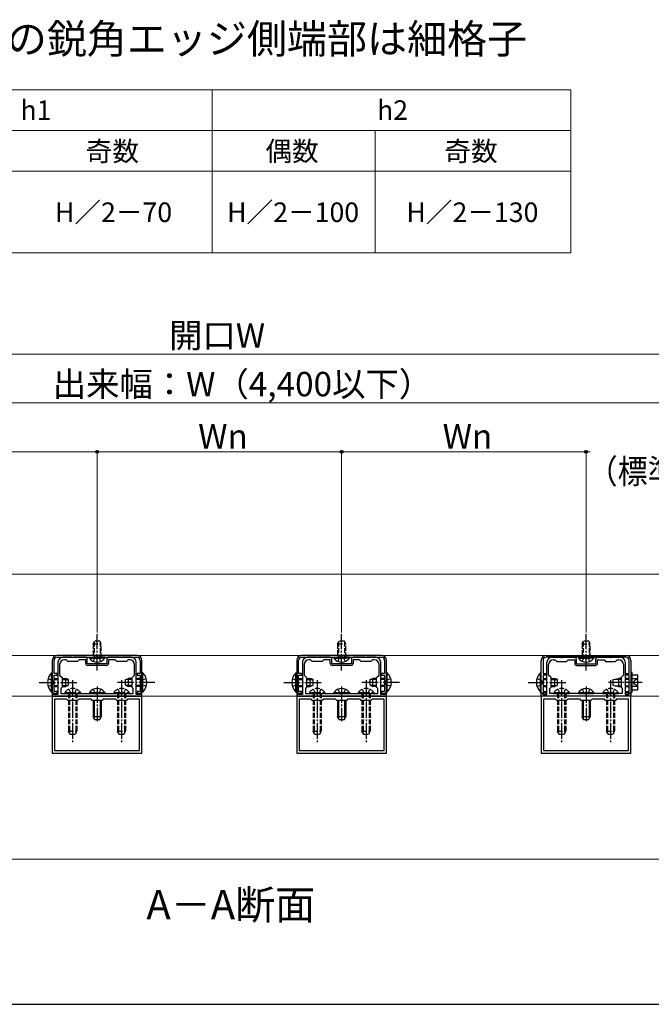
# Model space of a CAD drawing. Extents: x 175 to 1925, y 210 to 2823.
# Drawn here: x 1297 to 1684, y 210 to 814 of the extents above; entities that cross this region are included whole.
import ezdxf

# ---------------------------------------------------------------- set-up
doc = ezdxf.new("R2010")
doc.units = 0
doc.linetypes.add('YCENTER_1', pattern=[13, 10, -1, 1, -1])
doc.linetypes.add('YHIDDEN_1', pattern=[4, 3, -1])
for name, color, linetype, lineweight in [('TABLE1', 255, 'CONTINUOUS', 13), ('USER1', 3, 'CONTINUOUS', 13), ('YKK_11', 7, 'CONTINUOUS', 30), ('YKK_12', 2, 'CONTINUOUS', 13), ('YKK_13', 4, 'CONTINUOUS', 30), ('YKK_D', 6, 'CONTINUOUS', 13), ('YKK_ZWAK', 7, 'CONTINUOUS', 30)]:
    doc.layers.add(name, color=color, linetype=linetype, lineweight=lineweight)
doc.styles.add('text-b', font='txt')

msp = doc.modelspace()

# ---------------------------------------------------------------- linework, layer by layer
at = {"layer": 'TABLE1'}
for p, q in [((1005, 771.17), (1635, 771.17)), ((1415, 771.17), (1415, 671.17)), ((1635, 771.17), (1635, 671.17)), ((1195, 746.17), (1635, 746.17)), ((1515, 746.17), (1515, 671.17)), ((1075, 721.17), (1635, 721.17)), ((1005, 671.17), (1635, 671.17))]:
    msp.add_line(p, q, dxfattribs=at)
at = {"layer": 'YKK_11', "linetype": 'ByBlock', "lineweight": -2, "ltscale": 0.5}
for p, q in [((1368.95, 424), (1319.95, 424)), ((1518.95, 424), (1469.95, 424)), ((1619.96, 424), (1668.96, 424)), ((1316.95, 421), (1316.95, 401)), ((1318.05, 413), (1318.05, 421)), ((1319.95, 422.9), (1368.95, 422.9)), ((1320.45, 419.9), (1320.45, 407.96)), ((1321.45, 418.4), (1321.45, 412)), ((1329, 422.9), (1323.45, 422.9)), ((1325.45, 421.4), (1324.45, 421.4)), ((1326.45, 420.4), (1325.45, 421.4)), ((1332.45, 420.4), (1326.45, 420.4)), ((1329.18, 422.78), (1329, 422.9)), ((1329.73, 422.78), (1329.18, 422.78)), ((1329.91, 422.9), (1329.73, 422.78)), ((1337.45, 422.9), (1329.91, 422.9)), ((1333.45, 421.4), (1332.45, 420.4)), ((1337.45, 421.4), (1333.45, 421.4)), ((1337.45, 419.2), (1337.45, 421.4)), ((1338.45, 418.9), (1338.45, 421.9)), ((1350.45, 418.9), (1338.45, 418.9)), ((1350.15, 417.9), (1338.75, 417.9)), ((1350.45, 421.9), (1350.45, 418.9)), ((1359, 422.9), (1351.45, 422.9)), ((1355.45, 421.4), (1351.45, 421.4)), ((1351.45, 421.4), (1351.45, 419.2)), ((1356.45, 420.4), (1355.45, 421.4)), ((1362.45, 420.4), (1356.45, 420.4)), ((1359.18, 422.78), (1359, 422.9)), ((1359.73, 422.78), (1359.18, 422.78)), ((1359.91, 422.9), (1359.73, 422.78)), ((1365.45, 422.9), (1359.91, 422.9)), ((1363.45, 421.4), (1362.45, 420.4)), ((1364.45, 421.4), (1363.45, 421.4)), ((1367.45, 412), (1367.45, 418.4)), ((1368.45, 407.96), (1368.45, 419.9)), ((1370.85, 421), (1370.85, 413)), ((1371.95, 401), (1371.95, 421)), ((1466.95, 421), (1466.95, 401)), ((1468.05, 413), (1468.05, 421)), ((1469.95, 422.9), (1518.95, 422.9)), ((1470.45, 419.9), (1470.45, 407.96)), ((1471.45, 418.4), (1471.45, 412)), ((1479, 422.9), (1473.45, 422.9)), ((1475.45, 421.4), (1474.45, 421.4)), ((1476.45, 420.4), (1475.45, 421.4)), ((1482.45, 420.4), (1476.45, 420.4)), ((1479.18, 422.78), (1479, 422.9)), ((1479.73, 422.78), (1479.18, 422.78)), ((1479.91, 422.9), (1479.73, 422.78)), ((1487.45, 422.9), (1479.91, 422.9)), ((1483.45, 421.4), (1482.45, 420.4)), ((1487.45, 421.4), (1483.45, 421.4)), ((1487.45, 419.2), (1487.45, 421.4)), ((1488.45, 418.9), (1488.45, 421.9)), ((1500.45, 418.9), (1488.45, 418.9)), ((1500.15, 417.9), (1488.75, 417.9)), ((1500.45, 421.9), (1500.45, 418.9)), ((1509, 422.9), (1501.45, 422.9)), ((1505.45, 421.4), (1501.45, 421.4)), ((1501.45, 421.4), (1501.45, 419.2)), ((1506.45, 420.4), (1505.45, 421.4)), ((1512.45, 420.4), (1506.45, 420.4)), ((1509.18, 422.78), (1509, 422.9)), ((1509.73, 422.78), (1509.18, 422.78)), ((1509.91, 422.9), (1509.73, 422.78)), ((1515.45, 422.9), (1509.91, 422.9)), ((1513.45, 421.4), (1512.45, 420.4)), ((1514.45, 421.4), (1513.45, 421.4)), ((1517.45, 412), (1517.45, 418.4)), ((1518.45, 407.96), (1518.45, 419.9)), ((1520.85, 421), (1520.85, 413)), ((1521.95, 401), (1521.95, 421)), ((1616.96, 401), (1616.96, 421)), ((1618.06, 421), (1618.06, 413)), ((1668.96, 422.9), (1619.96, 422.9)), ((1620.46, 407.96), (1620.46, 419.9)), ((1621.46, 412), (1621.46, 418.4)), ((1623.46, 422.9), (1629, 422.9)), ((1624.46, 421.4), (1625.46, 421.4)), ((1625.46, 421.4), (1626.46, 420.4)), ((1626.46, 420.4), (1632.46, 420.4)), ((1629, 422.9), (1629.18, 422.78)), ((1629.18, 422.78), (1629.73, 422.78)), ((1629.73, 422.78), (1629.91, 422.9)), ((1629.91, 422.9), (1637.46, 422.9)), ((1632.46, 420.4), (1633.46, 421.4)), ((1633.46, 421.4), (1637.46, 421.4)), ((1637.46, 421.4), (1637.46, 419.2)), ((1638.46, 421.9), (1638.46, 418.9)), ((1638.46, 418.9), (1650.46, 418.9)), ((1638.76, 417.9), (1650.16, 417.9)), ((1650.46, 418.9), (1650.46, 421.9)), ((1651.46, 422.9), (1659, 422.9)), ((1651.46, 419.2), (1651.46, 421.4)), ((1651.46, 421.4), (1655.46, 421.4)), ((1655.46, 421.4), (1656.46, 420.4)), ((1656.46, 420.4), (1662.46, 420.4)), ((1659, 422.9), (1659.18, 422.78)), ((1659.18, 422.78), (1659.73, 422.78)), ((1659.73, 422.78), (1659.91, 422.9)), ((1659.91, 422.9), (1665.46, 422.9)), ((1662.46, 420.4), (1663.46, 421.4)), ((1663.46, 421.4), (1664.46, 421.4)), ((1667.46, 418.4), (1667.46, 412)), ((1668.46, 419.9), (1668.46, 407.96)), ((1670.86, 413), (1670.86, 421)), ((1671.96, 421), (1671.96, 401)), ((1319.95, 413), (1318.05, 413)), ((1318.05, 402), (1318.05, 412)), ((1318.05, 412), (1319.95, 412)), ((1319.95, 412), (1319.95, 413)), ((1321.45, 412), (1322.95, 410.5)), ((1365.95, 410.5), (1367.45, 412)), ((1370.85, 413), (1368.95, 413)), ((1368.95, 413), (1368.95, 412)), ((1368.95, 412), (1370.85, 412)), ((1370.85, 412), (1370.85, 402)), ((1469.95, 413), (1468.05, 413)), ((1468.05, 402), (1468.05, 412)), ((1468.05, 412), (1469.95, 412)), ((1469.95, 412), (1469.95, 413)), ((1471.45, 412), (1472.95, 410.5)), ((1515.95, 410.5), (1517.45, 412)), ((1520.85, 413), (1518.95, 413)), ((1518.95, 413), (1518.95, 412)), ((1518.95, 412), (1520.85, 412)), ((1520.85, 412), (1520.85, 402)), ((1618.06, 413), (1619.96, 413)), ((1619.96, 412), (1618.06, 412)), ((1618.06, 412), (1618.06, 402)), ((1619.96, 413), (1619.96, 412)), ((1622.96, 410.5), (1621.46, 412)), ((1667.46, 412), (1665.96, 410.5)), ((1668.96, 412), (1668.96, 413)), ((1668.96, 413), (1670.86, 413)), ((1670.86, 412), (1668.96, 412)), ((1670.86, 402), (1670.86, 412)), ((1320.45, 407.96), (1320.57, 407.77)), ((1320.57, 407.23), (1320.45, 407.04)), ((1320.45, 407.04), (1320.45, 400)), ((1320.57, 407.77), (1320.57, 407.23)), ((1322.95, 410.5), (1322.95, 404.5)), ((1365.95, 404.5), (1365.95, 410.5)), ((1368.33, 407.77), (1368.45, 407.96)), ((1368.33, 407.23), (1368.33, 407.77)), ((1368.45, 407.04), (1368.33, 407.23)), ((1368.45, 400), (1368.45, 407.04)), ((1470.45, 407.96), (1470.57, 407.77)), ((1470.57, 407.23), (1470.45, 407.04)), ((1470.45, 407.04), (1470.45, 400)), ((1470.57, 407.77), (1470.57, 407.23)), ((1472.95, 410.5), (1472.95, 404.5)), ((1515.95, 404.5), (1515.95, 410.5)), ((1518.33, 407.77), (1518.45, 407.96)), ((1518.33, 407.23), (1518.33, 407.77)), ((1518.45, 407.04), (1518.33, 407.23)), ((1518.45, 400), (1518.45, 407.04)), ((1620.58, 407.77), (1620.46, 407.96)), ((1620.46, 407.04), (1620.58, 407.23)), ((1620.46, 400), (1620.46, 407.04)), ((1620.58, 407.23), (1620.58, 407.77)), ((1622.96, 404.5), (1622.96, 410.5)), ((1665.96, 410.5), (1665.96, 404.5)), ((1668.46, 407.96), (1668.34, 407.77)), ((1668.34, 407.77), (1668.34, 407.23)), ((1668.34, 407.23), (1668.46, 407.04)), ((1668.46, 407.04), (1668.46, 400)), ((1316.95, 401), (1319.95, 401)), ((1317.95, 401), (1316.95, 401)), ((1316.95, 401), (1316.95, 399)), ((1316.95, 399), (1371.95, 399)), ((1371.95, 399), (1316.95, 399)), ((1316.95, 399), (1316.95, 364)), ((1317.95, 400), (1317.95, 401)), ((1320.45, 400), (1317.95, 400)), ((1319.95, 402), (1318.05, 402)), ((1319.95, 401), (1319.95, 402)), ((1322.95, 404.5), (1322.25, 403.8)), ((1322.25, 403.8), (1322.25, 400.8)), ((1322.25, 400.8), (1366.65, 400.8)), ((1366.65, 403.8), (1365.95, 404.5)), ((1366.65, 400.8), (1366.65, 403.8)), ((1370.95, 400), (1368.45, 400)), ((1370.85, 402), (1368.95, 402)), ((1368.95, 402), (1368.95, 401)), ((1368.95, 401), (1371.95, 401)), ((1371.95, 401), (1370.95, 401)), ((1370.95, 401), (1370.95, 400)), ((1371.95, 399), (1371.95, 401)), ((1371.95, 364), (1371.95, 399)), ((1466.95, 401), (1469.95, 401)), ((1467.95, 401), (1466.95, 401)), ((1466.95, 401), (1466.95, 399)), ((1466.95, 399), (1521.95, 399)), ((1521.95, 399), (1466.95, 399)), ((1466.95, 399), (1466.95, 364)), ((1467.95, 400), (1467.95, 401)), ((1470.45, 400), (1467.95, 400)), ((1469.95, 402), (1468.05, 402)), ((1469.95, 401), (1469.95, 402)), ((1472.95, 404.5), (1472.25, 403.8)), ((1472.25, 403.8), (1472.25, 400.8)), ((1472.25, 400.8), (1516.65, 400.8)), ((1516.65, 403.8), (1515.95, 404.5)), ((1516.65, 400.8), (1516.65, 403.8)), ((1520.95, 400), (1518.45, 400)), ((1520.85, 402), (1518.95, 402)), ((1518.95, 402), (1518.95, 401)), ((1518.95, 401), (1521.95, 401)), ((1521.95, 401), (1520.95, 401)), ((1520.95, 401), (1520.95, 400)), ((1521.95, 399), (1521.95, 401)), ((1521.95, 364), (1521.95, 399)), ((1671.95, 399), (1616.95, 399)), ((1616.95, 399), (1616.95, 364)), ((1619.96, 401), (1616.96, 401)), ((1616.96, 399), (1616.96, 401)), ((1616.96, 401), (1617.96, 401)), ((1671.96, 399), (1616.96, 399)), ((1617.96, 401), (1617.96, 400)), ((1617.96, 400), (1620.46, 400)), ((1618.06, 402), (1619.96, 402)), ((1619.96, 402), (1619.96, 401)), ((1622.26, 403.8), (1622.96, 404.5)), ((1622.26, 400.8), (1622.26, 403.8)), ((1666.66, 400.8), (1622.26, 400.8)), ((1665.96, 404.5), (1666.66, 403.8)), ((1666.66, 403.8), (1666.66, 400.8)), ((1668.46, 400), (1670.96, 400)), ((1668.96, 401), (1668.96, 402)), ((1668.96, 402), (1670.86, 402)), ((1671.96, 401), (1668.96, 401)), ((1670.96, 400), (1670.96, 401)), ((1670.96, 401), (1671.96, 401)), ((1671.95, 364), (1671.95, 399)), ((1671.96, 401), (1671.96, 399)), ((1325.75, 397.2), (1318.35, 397.2)), ((1318.35, 397.2), (1318.35, 365.8)), ((1326.45, 396.5), (1325.75, 397.2)), ((1332.45, 396.5), (1326.45, 396.5)), ((1333.15, 397.2), (1332.45, 396.5)), ((1340.75, 397.2), (1333.15, 397.2)), ((1341.45, 396.5), (1340.75, 397.2)), ((1347.45, 396.5), (1341.45, 396.5)), ((1348.15, 397.2), (1347.45, 396.5)), ((1355.75, 397.2), (1348.15, 397.2)), ((1356.45, 396.5), (1355.75, 397.2)), ((1362.45, 396.5), (1356.45, 396.5)), ((1363.15, 397.2), (1362.45, 396.5)), ((1370.55, 397.2), (1363.15, 397.2)), ((1370.55, 365.8), (1370.55, 397.2)), ((1475.75, 397.2), (1468.35, 397.2)), ((1468.35, 397.2), (1468.35, 365.8)), ((1476.45, 396.5), (1475.75, 397.2)), ((1482.45, 396.5), (1476.45, 396.5)), ((1483.15, 397.2), (1482.45, 396.5)), ((1490.75, 397.2), (1483.15, 397.2)), ((1491.45, 396.5), (1490.75, 397.2)), ((1497.45, 396.5), (1491.45, 396.5)), ((1498.15, 397.2), (1497.45, 396.5)), ((1505.75, 397.2), (1498.15, 397.2)), ((1506.45, 396.5), (1505.75, 397.2)), ((1512.45, 396.5), (1506.45, 396.5)), ((1513.15, 397.2), (1512.45, 396.5)), ((1520.55, 397.2), (1513.15, 397.2)), ((1520.55, 365.8), (1520.55, 397.2)), ((1625.75, 397.2), (1618.35, 397.2)), ((1618.35, 397.2), (1618.35, 365.8)), ((1626.45, 396.5), (1625.75, 397.2)), ((1632.45, 396.5), (1626.45, 396.5)), ((1633.15, 397.2), (1632.45, 396.5)), ((1640.75, 397.2), (1633.15, 397.2)), ((1641.45, 396.5), (1640.75, 397.2)), ((1647.45, 396.5), (1641.45, 396.5)), ((1648.15, 397.2), (1647.45, 396.5)), ((1655.75, 397.2), (1648.15, 397.2)), ((1656.45, 396.5), (1655.75, 397.2)), ((1662.45, 396.5), (1656.45, 396.5)), ((1663.15, 397.2), (1662.45, 396.5)), ((1670.55, 397.2), (1663.15, 397.2)), ((1670.55, 365.8), (1670.55, 397.2)), ((1316.95, 364), (1371.95, 364)), ((1318.35, 365.8), (1370.55, 365.8)), ((1466.95, 364), (1521.95, 364)), ((1468.35, 365.8), (1520.55, 365.8)), ((1616.95, 364), (1671.95, 364)), ((1618.35, 365.8), (1670.55, 365.8))]:
    msp.add_line(p, q, dxfattribs=at)
for centre, radius, start, end in [((1319.95, 421), 3, 90.00001, 179.99999), ((1368.95, 421), 3, 359.99999, 89.99997), ((1469.95, 421), 3, 90.00001, 179.99999), ((1518.95, 421), 3, 359.99999, 89.99997), ((1619.96, 421), 3, 90.00003, 180.00001), ((1668.96, 421), 3, 0.00001, 89.99999), ((1319.95, 421), 1.9, 90.00037, 180.00035), ((1323.45, 419.9), 3, 90.00001, 179.99999), ((1324.45, 418.4), 3, 90.00001, 179.99999), ((1337.45, 421.9), 1, 0.00001, 89.99999), ((1338.75, 419.2), 1.3, 180.00001, 269.99999), ((1350.15, 419.2), 1.3, 270.00001, 359.99999), ((1351.45, 421.9), 1, 90.00001, 179.99999), ((1364.45, 418.4), 3, 0.00001, 89.99999), ((1365.45, 419.9), 3, 0.00001, 89.99999), ((1368.95, 421), 1.9, 0.00037, 90.00035), ((1469.95, 421), 1.9, 90.00037, 180.00035), ((1473.45, 419.9), 3, 90.00001, 179.99999), ((1474.45, 418.4), 3, 90.00001, 179.99999), ((1487.45, 421.9), 1, 0.00001, 89.99999), ((1488.75, 419.2), 1.3, 180.00001, 269.99999), ((1500.15, 419.2), 1.3, 270.00001, 359.99999), ((1501.45, 421.9), 1, 90.00001, 179.99999), ((1514.45, 418.4), 3, 0.00001, 89.99999), ((1515.45, 419.9), 3, 0.00001, 89.99999), ((1518.95, 421), 1.9, 0.00037, 90.00035), ((1619.96, 421), 1.9, 89.99965, 179.99963), ((1623.46, 419.9), 3, 90.00001, 179.99999), ((1624.46, 418.4), 3, 90.00001, 179.99999), ((1637.46, 421.9), 1, 0.00001, 89.99999), ((1638.76, 419.2), 1.3, 180.00001, 269.99999), ((1650.16, 419.2), 1.3, 270.00001, 359.99999), ((1651.46, 421.9), 1, 90.00001, 179.99999), ((1664.46, 418.4), 3, 0.00001, 89.99999), ((1665.46, 419.9), 3, 0.00001, 89.99999), ((1668.96, 421), 1.9, 359.99965, 89.99963)]:
    msp.add_arc(centre, radius, start, end, dxfattribs=at)
at = {"layer": 'YKK_12'}
for p, q in [((1094.45, 474), (1744.41, 474)), ((1094.45, 424), (1744.41, 424)), ((1091.95, 399), (1746.95, 399)), ((1091.95, 299), (1746.95, 299))]:
    msp.add_line(p, q, dxfattribs=at)
at = {"layer": 'YKK_13', "linetype": 'YCENTER_1'}
for p, q in [((1344.45, 434.19), (1344.45, 437.07)), ((1494.45, 434.19), (1494.45, 437.07)), ((1644.45, 434.19), (1644.45, 437.07)), ((1344.45, 414.9), (1344.45, 434.19)), ((1494.45, 414.9), (1494.45, 434.19)), ((1644.45, 414.9), (1644.45, 434.19)), ((1308.96, 407.5), (1331.96, 407.5)), ((1329.45, 408.8), (1329.45, 370.8)), ((1344.45, 404.96), (1344.45, 383.8)), ((1379.95, 407.5), (1356.95, 407.5)), ((1359.45, 408.8), (1359.45, 370.8)), ((1458.96, 407.5), (1481.96, 407.5)), ((1479.45, 408.8), (1479.45, 370.8)), ((1494.45, 404.96), (1494.45, 383.8)), ((1529.95, 407.5), (1506.95, 407.5)), ((1509.45, 408.8), (1509.45, 370.8)), ((1608.96, 407.5), (1631.96, 407.5)), ((1629.45, 408.8), (1629.45, 370.8)), ((1644.45, 404.96), (1644.45, 383.8)), ((1678.76, 407.5), (1658.26, 407.5)), ((1659.45, 408.8), (1659.45, 370.8))]:
    msp.add_line(p, q, dxfattribs=at)
at = {"layer": 'YKK_13', "linetype": 'YHIDDEN_1'}
for p, q in [((1341.95, 431.2), (1342.75, 432.9)), ((1341.95, 431.2), (1341.95, 422.9)), ((1341.95, 431.2), (1346.95, 431.2)), ((1342.61, 432.59), (1342.61, 422.9)), ((1346.15, 432.9), (1342.75, 432.9)), ((1346.95, 431.2), (1346.15, 432.9)), ((1346.3, 432.59), (1346.3, 422.9)), ((1346.95, 422.9), (1346.95, 431.2)), ((1491.95, 431.2), (1492.75, 432.9)), ((1491.95, 431.2), (1491.95, 422.9)), ((1491.95, 431.2), (1496.95, 431.2)), ((1492.61, 432.59), (1492.61, 422.9)), ((1496.15, 432.9), (1492.75, 432.9)), ((1496.95, 431.2), (1496.15, 432.9)), ((1496.3, 432.59), (1496.3, 422.9)), ((1496.95, 422.9), (1496.95, 431.2)), ((1641.95, 431.2), (1642.75, 432.9)), ((1641.95, 431.2), (1641.95, 422.9)), ((1641.95, 431.2), (1646.95, 431.2)), ((1642.61, 432.59), (1642.61, 422.9)), ((1646.15, 432.9), (1642.75, 432.9)), ((1646.95, 431.2), (1646.15, 432.9)), ((1646.3, 432.59), (1646.3, 422.9)), ((1646.95, 422.9), (1646.95, 431.2)), ((1343.31, 422.87), (1344.45, 423.48)), ((1345.6, 422.87), (1344.45, 423.48)), ((1493.31, 422.87), (1494.45, 423.48)), ((1495.6, 422.87), (1494.45, 423.48)), ((1643.31, 422.87), (1644.45, 423.48)), ((1645.6, 422.87), (1644.45, 423.48)), ((1342.1, 420.4), (1343.31, 422.87)), ((1346.8, 420.4), (1345.6, 422.87)), ((1492.1, 420.4), (1493.31, 422.87)), ((1496.8, 420.4), (1495.6, 422.87)), ((1642.1, 420.4), (1643.31, 422.87)), ((1646.8, 420.4), (1645.6, 422.87)), ((1314.34, 410), (1317.12, 408.64)), ((1314.34, 405), (1317.12, 406.35)), ((1317.12, 408.64), (1317.73, 407.5)), ((1317.12, 406.35), (1317.73, 407.5)), ((1371.79, 408.64), (1371.18, 407.5)), ((1371.79, 406.35), (1371.18, 407.5)), ((1374.57, 410), (1371.79, 408.64)), ((1374.57, 405), (1371.79, 406.35)), ((1464.34, 410), (1467.12, 408.64)), ((1464.34, 405), (1467.12, 406.35)), ((1467.12, 408.64), (1467.73, 407.5)), ((1467.12, 406.35), (1467.73, 407.5)), ((1521.79, 408.64), (1521.18, 407.5)), ((1521.79, 406.35), (1521.18, 407.5)), ((1524.57, 410), (1521.79, 408.64)), ((1524.57, 405), (1521.79, 406.35)), ((1614.34, 410), (1617.12, 408.64)), ((1614.34, 405), (1617.12, 406.35)), ((1617.12, 408.64), (1617.73, 407.5)), ((1617.12, 406.35), (1617.73, 407.5)), ((1324.7, 401.31), (1324.7, 400.8)), ((1324.7, 401.31), (1334.2, 401.31)), ((1324.7, 400.8), (1334.2, 400.8)), ((1326.95, 400.8), (1326.95, 377.5)), ((1327.1, 403.3), (1328.31, 400.83)), ((1327.61, 400.8), (1327.61, 376.11)), ((1328.31, 400.83), (1329.45, 400.22)), ((1330.6, 400.83), (1329.45, 400.22)), ((1331.8, 403.3), (1330.6, 400.83)), ((1331.3, 400.8), (1331.3, 376.11)), ((1331.95, 400.8), (1331.95, 377.5)), ((1334.2, 401.31), (1334.2, 400.8)), ((1342.1, 403.3), (1343.31, 400.83)), ((1343.31, 400.83), (1344.45, 400.22)), ((1345.6, 400.83), (1344.45, 400.22)), ((1346.8, 403.3), (1345.6, 400.83)), ((1354.7, 401.31), (1354.7, 400.8)), ((1354.7, 401.31), (1364.2, 401.31)), ((1354.7, 400.8), (1364.2, 400.8)), ((1356.95, 400.8), (1356.95, 377.5)), ((1357.1, 403.3), (1358.31, 400.83)), ((1357.61, 400.8), (1357.61, 376.11)), ((1358.31, 400.83), (1359.45, 400.22)), ((1360.6, 400.83), (1359.45, 400.22)), ((1361.8, 403.3), (1360.6, 400.83)), ((1361.3, 400.8), (1361.3, 376.11)), ((1361.95, 400.8), (1361.95, 377.5)), ((1364.2, 401.31), (1364.2, 400.8)), ((1474.7, 401.31), (1474.7, 400.8)), ((1474.7, 401.31), (1484.2, 401.31)), ((1474.7, 400.8), (1484.2, 400.8)), ((1476.95, 400.8), (1476.95, 377.5)), ((1477.1, 403.3), (1478.31, 400.83)), ((1477.61, 400.8), (1477.61, 376.11)), ((1478.31, 400.83), (1479.45, 400.22)), ((1480.6, 400.83), (1479.45, 400.22)), ((1481.8, 403.3), (1480.6, 400.83)), ((1481.3, 400.8), (1481.3, 376.11)), ((1481.95, 400.8), (1481.95, 377.5)), ((1484.2, 401.31), (1484.2, 400.8)), ((1492.1, 403.3), (1493.31, 400.83)), ((1493.31, 400.83), (1494.45, 400.22)), ((1495.6, 400.83), (1494.45, 400.22)), ((1496.8, 403.3), (1495.6, 400.83)), ((1504.7, 401.31), (1504.7, 400.8)), ((1504.7, 401.31), (1514.2, 401.31)), ((1504.7, 400.8), (1514.2, 400.8)), ((1506.95, 400.8), (1506.95, 377.5)), ((1507.1, 403.3), (1508.31, 400.83)), ((1507.61, 400.8), (1507.61, 376.11)), ((1508.31, 400.83), (1509.45, 400.22)), ((1510.6, 400.83), (1509.45, 400.22)), ((1511.8, 403.3), (1510.6, 400.83)), ((1511.3, 400.8), (1511.3, 376.11)), ((1511.95, 400.8), (1511.95, 377.5)), ((1514.2, 401.31), (1514.2, 400.8)), ((1624.7, 401.31), (1624.7, 400.8)), ((1624.7, 401.31), (1634.2, 401.31)), ((1624.7, 400.8), (1634.2, 400.8)), ((1626.95, 400.8), (1626.95, 377.5)), ((1627.1, 403.3), (1628.31, 400.83)), ((1627.61, 400.8), (1627.61, 376.11)), ((1628.31, 400.83), (1629.45, 400.22)), ((1630.6, 400.83), (1629.45, 400.22)), ((1631.8, 403.3), (1630.6, 400.83)), ((1631.3, 400.8), (1631.3, 376.11)), ((1631.95, 400.8), (1631.95, 377.5)), ((1634.2, 401.31), (1634.2, 400.8)), ((1642.1, 403.3), (1643.31, 400.83)), ((1643.31, 400.83), (1644.45, 400.22)), ((1645.6, 400.83), (1644.45, 400.22)), ((1646.8, 403.3), (1645.6, 400.83)), ((1654.7, 401.31), (1654.7, 400.8)), ((1654.7, 401.31), (1664.2, 401.31)), ((1654.7, 400.8), (1664.2, 400.8)), ((1656.95, 400.8), (1656.95, 377.5)), ((1657.1, 403.3), (1658.31, 400.83)), ((1657.61, 400.8), (1657.61, 376.11)), ((1658.31, 400.83), (1659.45, 400.22)), ((1660.6, 400.83), (1659.45, 400.22)), ((1661.8, 403.3), (1660.6, 400.83)), ((1661.3, 400.8), (1661.3, 376.11)), ((1661.95, 400.8), (1661.95, 377.5)), ((1664.2, 401.31), (1664.2, 400.8)), ((1326.95, 377.5), (1331.95, 377.5)), ((1327.75, 375.8), (1326.95, 377.5)), ((1327.75, 375.8), (1331.15, 375.8)), ((1331.15, 375.8), (1331.95, 377.5)), ((1356.95, 377.5), (1361.95, 377.5)), ((1357.75, 375.8), (1356.95, 377.5)), ((1357.75, 375.8), (1361.15, 375.8)), ((1361.15, 375.8), (1361.95, 377.5)), ((1476.95, 377.5), (1481.95, 377.5)), ((1477.75, 375.8), (1476.95, 377.5)), ((1477.75, 375.8), (1481.15, 375.8)), ((1481.15, 375.8), (1481.95, 377.5)), ((1506.95, 377.5), (1511.95, 377.5)), ((1507.75, 375.8), (1506.95, 377.5)), ((1507.75, 375.8), (1511.15, 375.8)), ((1511.15, 375.8), (1511.95, 377.5)), ((1626.95, 377.5), (1631.95, 377.5)), ((1627.75, 375.8), (1626.95, 377.5)), ((1627.75, 375.8), (1631.15, 375.8)), ((1631.15, 375.8), (1631.95, 377.5)), ((1656.95, 377.5), (1661.95, 377.5)), ((1657.75, 375.8), (1656.95, 377.5)), ((1657.75, 375.8), (1661.15, 375.8)), ((1661.15, 375.8), (1661.95, 377.5))]:
    msp.add_line(p, q, dxfattribs=at)
at = {"layer": 'YKK_13'}
for p, q in [((1339.7, 422.9), (1346.95, 422.9)), ((1339.7, 422.9), (1339.7, 422.39)), ((1339.7, 422.39), (1346.95, 422.39)), ((1349.2, 422.9), (1341.95, 422.9)), ((1349.2, 422.39), (1341.95, 422.39)), ((1349.2, 422.9), (1349.2, 422.39)), ((1489.7, 422.9), (1496.95, 422.9)), ((1489.7, 422.9), (1489.7, 422.39)), ((1489.7, 422.39), (1496.95, 422.39)), ((1499.2, 422.9), (1491.95, 422.9)), ((1499.2, 422.39), (1491.95, 422.39)), ((1499.2, 422.9), (1499.2, 422.39)), ((1639.7, 422.9), (1646.95, 422.9)), ((1639.7, 422.9), (1639.7, 422.39)), ((1639.7, 422.39), (1646.95, 422.39)), ((1649.2, 422.9), (1641.95, 422.9)), ((1649.2, 422.39), (1641.95, 422.39)), ((1649.2, 422.9), (1649.2, 422.39)), ((1316.45, 401.6), (1316.45, 413.4)), ((1316.45, 413.4), (1316.96, 413.4)), ((1316.96, 401.6), (1316.96, 413.4)), ((1372.46, 413.4), (1371.95, 413.4)), ((1371.95, 401.6), (1371.95, 413.4)), ((1372.46, 401.6), (1372.46, 413.4)), ((1466.45, 401.6), (1466.45, 413.4)), ((1466.45, 413.4), (1466.96, 413.4)), ((1466.96, 401.6), (1466.96, 413.4)), ((1522.46, 413.4), (1521.95, 413.4)), ((1521.95, 401.6), (1521.95, 413.4)), ((1522.46, 401.6), (1522.46, 413.4)), ((1616.45, 401.6), (1616.45, 413.4)), ((1616.45, 413.4), (1616.96, 413.4)), ((1616.96, 401.6), (1616.96, 413.4)), ((1671.96, 413.5), (1671.96, 401.5)), ((1672.76, 413.5), (1671.96, 413.5)), ((1672.76, 401.5), (1672.76, 413.5)), ((1672.76, 412.12), (1675.9, 412.12)), ((1672.76, 402.88), (1672.76, 412.12)), ((1676.26, 411.5), (1675.9, 412.12)), ((1676.26, 403.5), (1676.26, 411.5)), ((1318.06, 410), (1320.46, 410)), ((1318.06, 409.35), (1320.46, 409.35)), ((1318.06, 405.65), (1320.46, 405.65)), ((1318.06, 405), (1320.46, 405)), ((1322.96, 410), (1325.26, 410)), ((1322.96, 409.35), (1326.65, 409.35)), ((1322.96, 405.65), (1326.65, 405.65)), ((1322.96, 405), (1325.26, 405)), ((1325.26, 405), (1325.26, 410)), ((1326.96, 409.2), (1325.26, 410)), ((1326.96, 405.8), (1325.26, 405)), ((1326.96, 405.8), (1326.96, 409.2)), ((1361.95, 409.2), (1363.65, 410)), ((1361.95, 405.8), (1361.95, 409.2)), ((1361.95, 405.8), (1363.65, 405)), ((1365.95, 409.35), (1362.26, 409.35)), ((1365.95, 405.65), (1362.26, 405.65)), ((1363.65, 405), (1363.65, 410)), ((1365.95, 410), (1363.65, 410)), ((1365.95, 405), (1363.65, 405)), ((1370.85, 410), (1368.45, 410)), ((1370.85, 409.35), (1368.45, 409.35)), ((1370.85, 405.65), (1368.45, 405.65)), ((1370.85, 405), (1368.45, 405)), ((1468.06, 410), (1470.46, 410)), ((1468.06, 409.35), (1470.46, 409.35)), ((1468.06, 405.65), (1470.46, 405.65)), ((1468.06, 405), (1470.46, 405)), ((1472.96, 410), (1475.26, 410)), ((1472.96, 409.35), (1476.65, 409.35)), ((1472.96, 405.65), (1476.65, 405.65)), ((1472.96, 405), (1475.26, 405)), ((1475.26, 405), (1475.26, 410)), ((1476.96, 409.2), (1475.26, 410)), ((1476.96, 405.8), (1475.26, 405)), ((1476.96, 405.8), (1476.96, 409.2)), ((1511.95, 409.2), (1513.65, 410)), ((1511.95, 405.8), (1511.95, 409.2)), ((1511.95, 405.8), (1513.65, 405)), ((1515.95, 409.35), (1512.26, 409.35)), ((1515.95, 405.65), (1512.26, 405.65)), ((1513.65, 405), (1513.65, 410)), ((1515.95, 410), (1513.65, 410)), ((1515.95, 405), (1513.65, 405)), ((1520.85, 410), (1518.45, 410)), ((1520.85, 409.35), (1518.45, 409.35)), ((1520.85, 405.65), (1518.45, 405.65)), ((1520.85, 405), (1518.45, 405)), ((1618.06, 410), (1620.46, 410)), ((1618.06, 409.35), (1620.46, 409.35)), ((1618.06, 405.65), (1620.46, 405.65)), ((1618.06, 405), (1620.46, 405)), ((1622.96, 410), (1625.26, 410)), ((1622.96, 409.35), (1626.65, 409.35)), ((1622.96, 405.65), (1626.65, 405.65)), ((1622.96, 405), (1625.26, 405)), ((1625.26, 405), (1625.26, 410)), ((1626.96, 409.2), (1625.26, 410)), ((1626.96, 405.8), (1625.26, 405)), ((1626.96, 405.8), (1626.96, 409.2)), ((1660.76, 409.25), (1664.36, 410)), ((1660.76, 409.25), (1660.76, 405.75)), ((1660.76, 405.75), (1664.36, 405)), ((1662.02, 409.51), (1665.96, 409.51)), ((1662.02, 405.49), (1665.96, 405.49)), ((1664.36, 410), (1664.36, 405)), ((1665.96, 410), (1664.36, 410)), ((1664.36, 405), (1665.96, 405)), ((1670.86, 410), (1668.46, 410)), ((1668.46, 409.51), (1670.86, 409.51)), ((1668.46, 405.49), (1670.86, 405.49)), ((1668.46, 405), (1670.86, 405)), ((1672.76, 405), (1672.76, 410)), ((1672.76, 409.81), (1675.9, 409.81)), ((1672.76, 405.19), (1675.9, 405.19)), ((1674.1, 408.65), (1673.49, 407.5)), ((1674.1, 406.35), (1673.49, 407.5)), ((1676.26, 409.7), (1674.1, 408.65)), ((1676.26, 405.3), (1674.1, 406.35)), ((1316.45, 401.6), (1316.96, 401.6)), ((1339.7, 401.31), (1339.7, 400.8)), ((1339.7, 401.31), (1349.2, 401.31)), ((1339.7, 400.8), (1349.2, 400.8)), ((1349.2, 401.31), (1349.2, 400.8)), ((1372.46, 401.6), (1371.95, 401.6)), ((1466.45, 401.6), (1466.96, 401.6)), ((1489.7, 401.31), (1489.7, 400.8)), ((1489.7, 401.31), (1499.2, 401.31)), ((1489.7, 400.8), (1499.2, 400.8)), ((1499.2, 401.31), (1499.2, 400.8)), ((1522.46, 401.6), (1521.95, 401.6)), ((1616.45, 401.6), (1616.96, 401.6)), ((1639.7, 401.31), (1639.7, 400.8)), ((1639.7, 401.31), (1649.2, 401.31)), ((1639.7, 400.8), (1649.2, 400.8)), ((1649.2, 401.31), (1649.2, 400.8)), ((1671.96, 401.5), (1672.76, 401.5)), ((1672.76, 402.88), (1675.9, 402.88)), ((1676.26, 403.5), (1675.9, 402.88)), ((1341.95, 396.5), (1341.95, 386.5)), ((1342.61, 396.5), (1342.61, 385.11)), ((1346.3, 396.5), (1346.3, 385.11)), ((1346.95, 396.5), (1346.95, 386.5)), ((1491.95, 396.5), (1491.95, 386.5)), ((1492.61, 396.5), (1492.61, 385.11)), ((1496.3, 396.5), (1496.3, 385.11)), ((1496.95, 396.5), (1496.95, 386.5)), ((1641.95, 396.5), (1641.95, 386.5)), ((1642.61, 396.5), (1642.61, 385.11)), ((1646.3, 396.5), (1646.3, 385.11)), ((1646.95, 396.5), (1646.95, 386.5)), ((1341.95, 386.5), (1346.95, 386.5)), ((1342.75, 384.8), (1341.95, 386.5)), ((1342.75, 384.8), (1346.15, 384.8)), ((1346.15, 384.8), (1346.95, 386.5)), ((1491.95, 386.5), (1496.95, 386.5)), ((1492.75, 384.8), (1491.95, 386.5)), ((1492.75, 384.8), (1496.15, 384.8)), ((1496.15, 384.8), (1496.95, 386.5)), ((1641.95, 386.5), (1646.95, 386.5)), ((1642.75, 384.8), (1641.95, 386.5)), ((1642.75, 384.8), (1646.15, 384.8)), ((1646.15, 384.8), (1646.95, 386.5))]:
    msp.add_line(p, q, dxfattribs=at)
for centre, radius, start, end in [((1344.45, 425.67), 5.77, 214.65097, 325.34903), ((1494.45, 425.67), 5.77, 214.65097, 325.34903), ((1644.45, 425.67), 5.77, 214.65097, 325.34903), ((1322.19, 407.5), 8.23, 134.2189, 225.7811), ((1366.72, 407.5), 8.23, 314.2189, 45.7811), ((1472.19, 407.5), 8.23, 134.2189, 225.7811), ((1516.72, 407.5), 8.23, 314.2189, 45.7811), ((1622.19, 407.5), 8.23, 134.2189, 225.7811), ((1674.21, 410.96), 2.04, 325.61575, 34.38425), ((1668.61, 407.5), 7.64, 342.41205, 17.58795), ((1674.21, 404.04), 2.04, 325.61575, 34.38425), ((1344.45, 398.03), 5.77, 34.65097, 145.34903), ((1494.45, 398.03), 5.77, 34.65097, 145.34903), ((1644.45, 398.03), 5.77, 34.65097, 145.34903)]:
    msp.add_arc(centre, radius, start, end, dxfattribs=at)
at = {"layer": 'YKK_13', "linetype": 'YHIDDEN_1'}
for centre in [(1329.45, 398.03), (1359.45, 398.03), (1479.45, 398.03), (1509.45, 398.03), (1629.45, 398.03), (1659.45, 398.03)]:
    msp.add_arc(centre, 5.77, 34.65097, 145.34903, dxfattribs=at)
at = {"layer": 'YKK_D'}
for p, q in [((1084.45, 609), (1754.45, 609)), ((1105.95, 579), (1732.95, 579)), ((1344.45, 438.07), (1344.45, 550)), ((1344.45, 438.07), (1344.45, 550)), ((1494.45, 438.07), (1494.45, 550)), ((1494.45, 438.07), (1494.45, 550)), ((1644.45, 438.07), (1644.45, 550)), ((1644.45, 438.07), (1644.45, 550)), ((1344.45, 549), (1194.45, 549)), ((1494.45, 549), (1344.45, 549)), ((1644.45, 549), (1494.45, 549)), ((1644.45, 549), (1646.93, 549))]:
    msp.add_line(p, q, dxfattribs=at)
at = {"layer": 'YKK_D', "linetype": 'ByBlock', "lineweight": -2}
for centre in [(1344.45, 549), (1344.45, 549), (1494.45, 549), (1494.45, 549), (1644.45, 549), (1644.45, 549)]:
    msp.add_circle(centre, 0.875, dxfattribs=at)
at = {"layer": 'YKK_ZWAK'}
msp.add_line((175, 210), (1925, 210), dxfattribs=at)

# ---------------------------------------------------------------- texts
at = {"layer": 'TABLE1', "style": 'text-b'}
for s, p in [('h1', (1297.4, 752.67)), ('h2', (1516.2, 752.67)), ('奇数', (1337.48, 727.4)), ('偶数', (1447.65, 727.47)), ('奇数', (1557.48, 727.4)), ('H／2－70', (1318.56, 690)), ('H／2－100', (1424.19, 690)), ('H／2－130', (1534.19, 690))]:
    msp.add_text(s, height=12, dxfattribs=at).set_placement(p)
at = {"layer": 'USER1', "style": 'text-b'}
for s, p in [('※パターンA,Bの台形格子の鋭角エッジ側端部は細格子', (1005.55, 793.42)), ('A－A断面', (1374.69, 262.15))]:
    msp.add_text(s, height=18, dxfattribs=at).set_placement(p)
at = {"layer": 'YKK_D', "style": 'text-b'}
for s, p in [('開口W', (1388.6, 612.87)), ('出来幅：W（4,400以下）', (1317.22, 583.05)), ('Wn', (1406.46, 551)), ('Wn', (1556.46, 551))]:
    msp.add_text(s, height=15, dxfattribs=at).set_placement(p)
at = {"layer": 'YKK_D', "style": 'text-b', "width": 0.9}
msp.add_text('（標準：100）', height=15, dxfattribs=at).set_placement((1645.4, 529.53))

doc.saveas('drawing.dxf')
